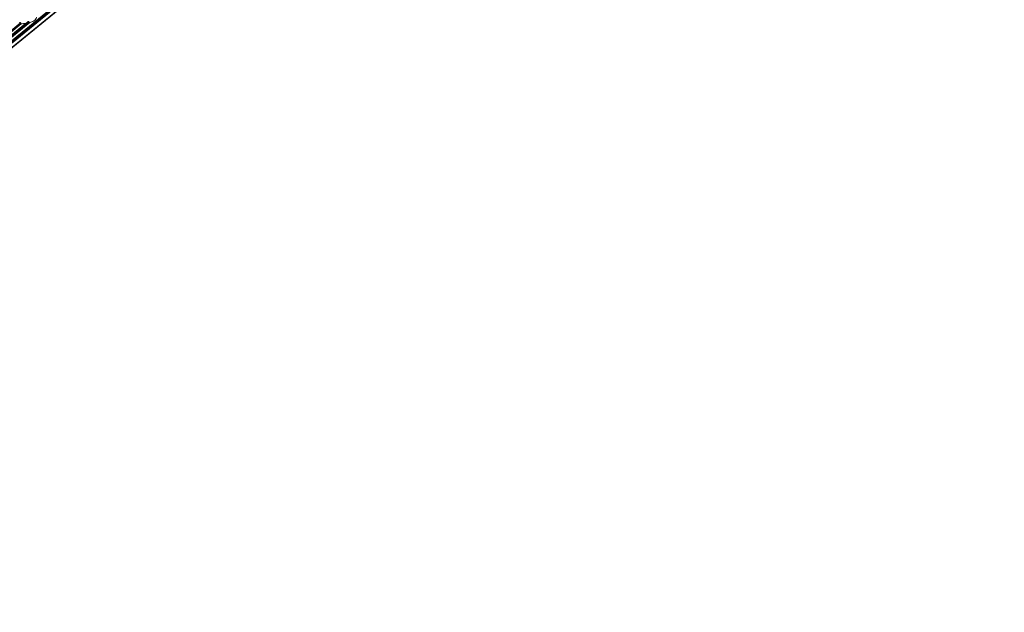
# Model space of a CAD drawing. Units: inches. Extents: x 0 to 210, y 119 to 193.
# Drawn here: x 183 to 210, y 147 to 163 of the extents above; entities that cross this region are included whole.
import ezdxf

# ---------------------------------------------------------------- set-up
doc = ezdxf.new("R2010")
doc.units = ezdxf.units.IN
doc.header["$MEASUREMENT"] = 0
doc.layers.add('Calque 1', color=7, linetype='Continuous')

# ---------------------------------------------------------------- blocks, each defined once
blk = doc.blocks.new('block 3769')
at = {"layer": 'Calque 1', "color": 9, "lineweight": 9, "true_color": 0xc0c0c0}
blk.add_lwpolyline([(183.248, 163.345), (176.961, 158.211)], dxfattribs=at)
blk = doc.blocks.new('block 3770')
at = {"layer": 'Calque 1', "color": 7, "lineweight": 9, "true_color": 0xffffff}
blk.add_open_spline([(183.248, 163.345), (183.359, 163.375), (183.44, 163.441), (183.43, 163.493)], degree=3, dxfattribs=at)
blk = doc.blocks.new('block 3779')
at = {"layer": 'Calque 1', "color": 9, "lineweight": 9, "true_color": 0xc0c0c0}
blk.add_lwpolyline([(209.698, 184.858), (163.615, 147.231)], dxfattribs=at)
blk = doc.blocks.new('block 3821')
at = {"layer": 'Calque 1', "color": 9, "lineweight": 9, "true_color": 0xc0c0c0}
blk.add_lwpolyline([(209.745, 184.868), (163.662, 147.242)], dxfattribs=at)
blk = doc.blocks.new('block 3822')
at = {"layer": 'Calque 1', "color": 9, "lineweight": 9, "true_color": 0xc0c0c0}
blk.add_lwpolyline([(209.759, 184.851), (163.676, 147.225)], dxfattribs=at)
blk = doc.blocks.new('block 3824')
at = {"layer": 'Calque 1', "color": 9, "lineweight": 9, "true_color": 0xc0c0c0}
blk.add_lwpolyline([(209.77, 184.844), (163.688, 147.218)], dxfattribs=at)
blk = doc.blocks.new('block 3826')
at = {"layer": 'Calque 1', "color": 9, "lineweight": 9, "true_color": 0xc0c0c0}
blk.add_lwpolyline([(209.89, 184.823), (163.807, 147.196)], dxfattribs=at)
blk = doc.blocks.new('block 7333')
at = {"layer": 'Calque 1', "color": 7, "lineweight": 9, "true_color": 0xffffff}
blk.add_lwpolyline([(183.248, 163.345), (183.232, 163.347)], dxfattribs=at)
blk = doc.blocks.new('block 7334')
at = {"layer": 'Calque 1', "color": 7, "lineweight": 9, "true_color": 0xffffff}
blk.add_open_spline([(183.219, 163.366), (183.222, 163.361), (183.228, 163.352), (183.232, 163.347)], degree=3, dxfattribs=at)
blk = doc.blocks.new('block 7335')
at = {"layer": 'Calque 1', "color": 7, "lineweight": 5, "true_color": 0xffffff}
blk.add_open_spline([(183.219, 163.366), (183.219, 163.366), (183.218, 163.366), (183.218, 163.366), (183.218, 163.366), (183.218, 163.366), (183.218, 163.366), (183.218, 163.366), (183.218, 163.366), (183.218, 163.366), (183.218, 163.366), (183.218, 163.366), (183.218, 163.366), (183.218, 163.366), (183.218, 163.366), (183.218, 163.366), (183.218, 163.366), (183.218, 163.366), (183.218, 163.366), (183.218, 163.366), (183.218, 163.366), (183.218, 163.366), (183.218, 163.366), (183.218, 163.366), (183.218, 163.366), (183.218, 163.366), (183.218, 163.367), (183.218, 163.367), (183.218, 163.367), (183.218, 163.367), (183.218, 163.367), (183.218, 163.367), (183.218, 163.367), (183.218, 163.367), (183.218, 163.367), (183.218, 163.367), (183.218, 163.367), (183.218, 163.367), (183.217, 163.367), (183.217, 163.367), (183.217, 163.367), (183.217, 163.367), (183.217, 163.367), (183.217, 163.367), (183.217, 163.367), (183.217, 163.367), (183.217, 163.367), (183.217, 163.367), (183.217, 163.367), (183.217, 163.367), (183.217, 163.367), (183.217, 163.367), (183.217, 163.367), (183.217, 163.367), (183.217, 163.367), (183.217, 163.367), (183.216, 163.368), (183.216, 163.368), (183.216, 163.368), (183.216, 163.368), (183.216, 163.368), (183.216, 163.368), (183.216, 163.368), (183.216, 163.368), (183.216, 163.368), (183.216, 163.368), (183.216, 163.368), (183.216, 163.368), (183.216, 163.368), (183.216, 163.368), (183.216, 163.368), (183.216, 163.368), (183.216, 163.368), (183.216, 163.368), (183.216, 163.368), (183.216, 163.368), (183.216, 163.368), (183.216, 163.368), (183.216, 163.368), (183.216, 163.368), (183.215, 163.368), (183.215, 163.368), (183.215, 163.368), (183.215, 163.368), (183.215, 163.368), (183.215, 163.368), (183.215, 163.368), (183.215, 163.368), (183.215, 163.368), (183.215, 163.368), (183.215, 163.368), (183.215, 163.368), (183.214, 163.368), (183.214, 163.368), (183.214, 163.368), (183.214, 163.368), (183.214, 163.368), (183.214, 163.368), (183.214, 163.369), (183.214, 163.369), (183.214, 163.369), (183.214, 163.369), (183.214, 163.369), (183.214, 163.369), (183.214, 163.369), (183.214, 163.369), (183.214, 163.369), (183.214, 163.369), (183.214, 163.369), (183.214, 163.369), (183.213, 163.369), (183.213, 163.369), (183.213, 163.369), (183.213, 163.369), (183.213, 163.369), (183.213, 163.369), (183.212, 163.369), (183.212, 163.369), (183.212, 163.369), (183.212, 163.369), (183.212, 163.369), (183.212, 163.369), (183.211, 163.369), (183.211, 163.369), (183.211, 163.369), (183.211, 163.369), (183.211, 163.369), (183.211, 163.369), (183.211, 163.369), (183.211, 163.369), (183.211, 163.369), (183.211, 163.369), (183.211, 163.369), (183.211, 163.369), (183.21, 163.369), (183.21, 163.369), (183.21, 163.369), (183.21, 163.369), (183.21, 163.369), (183.21, 163.369), (183.209, 163.369), (183.209, 163.369), (183.209, 163.369), (183.209, 163.369), (183.209, 163.369), (183.209, 163.369), (183.208, 163.369), (183.208, 163.369), (183.208, 163.369), (183.208, 163.369), (183.208, 163.369), (183.208, 163.369), (183.206, 163.369), (183.206, 163.369), (183.206, 163.369), (183.206, 163.369), (183.206, 163.369), (183.206, 163.369), (183.205, 163.369), (183.205, 163.369), (183.205, 163.369), (183.205, 163.369), (183.205, 163.369), (183.205, 163.369), (183.203, 163.369), (183.203, 163.369), (183.203, 163.369), (183.203, 163.369), (183.203, 163.369), (183.203, 163.369), (183.202, 163.368), (183.202, 163.368), (183.202, 163.368), (183.202, 163.368), (183.202, 163.368), (183.202, 163.368), (183.2, 163.368), (183.2, 163.368), (183.2, 163.368), (183.2, 163.368), (183.2, 163.368), (183.2, 163.368), (183.197, 163.367), (183.197, 163.367), (183.197, 163.367), (183.197, 163.367), (183.197, 163.367), (183.197, 163.367), (183.194, 163.365), (183.194, 163.365), (183.194, 163.365), (183.194, 163.365), (183.194, 163.365), (183.194, 163.365), (183.191, 163.364), (183.191, 163.364), (183.191, 163.364), (183.191, 163.364), (183.191, 163.364), (183.191, 163.364), (183.188, 163.362), (183.188, 163.362), (183.188, 163.362), (183.188, 163.362), (183.188, 163.362), (183.188, 163.362), (183.185, 163.36), (183.185, 163.36), (183.185, 163.36), (183.185, 163.36), (183.185, 163.36), (183.185, 163.36), (183.183, 163.358), (183.183, 163.358), (183.183, 163.358), (183.183, 163.358), (183.183, 163.358), (183.183, 163.358), (183.18, 163.356), (183.18, 163.356), (183.18, 163.356), (183.18, 163.356), (183.18, 163.356)], degree=3, knots=[0, 0, 0, 0, 1, 1, 1, 2, 2, 2, 3, 3, 3, 4, 4, 4, 5, 5, 5, 6, 6, 6, 7, 7, 7, 8, 8, 8, 9, 9, 9, 10, 10, 10, 11, 11, 11, 12, 12, 12, 13, 13, 13, 14, 14, 14, 15, 15, 15, 16, 16, 16, 17, 17, 17, 18, 18, 18, 19, 19, 19, 20, 20, 20, 21, 21, 21, 22, 22, 22, 23, 23, 23, 24, 24, 24, 25, 25, 25, 26, 26, 26, 27, 27, 27, 28, 28, 28, 29, 29, 29, 30, 30, 30, 31, 31, 31, 32, 32, 32, 33, 33, 33, 34, 34, 34, 35, 35, 35, 36, 36, 36, 37, 37, 37, 38, 38, 38, 39, 39, 39, 40, 40, 40, 41, 41, 41, 42, 42, 42, 43, 43, 43, 44, 44, 44, 45, 45, 45, 46, 46, 46, 47, 47, 47, 48, 48, 48, 49, 49, 49, 50, 50, 50, 51, 51, 51, 52, 52, 52, 53, 53, 53, 54, 54, 54, 55, 55, 55, 56, 56, 56, 57, 57, 57, 58, 58, 58, 59, 59, 59, 60, 60, 60, 61, 61, 61, 62, 62, 62, 63, 63, 63, 64, 64, 64, 65, 65, 65, 66, 66, 66, 67, 67, 67, 68, 68, 68, 69, 69, 69, 70, 70, 70, 71, 71, 71, 72, 72, 72, 73, 73, 73, 74, 74, 74, 74], dxfattribs=at)
blk = doc.blocks.new('block 7336')
at = {"layer": 'Calque 1', "color": 7, "lineweight": 9, "true_color": 0xffffff}
blk.add_lwpolyline([(183.18, 163.356), (183.147, 163.329)], dxfattribs=at)
blk = doc.blocks.new('block 7337')
at = {"layer": 'Calque 1', "color": 7, "lineweight": 9, "true_color": 0xffffff}
blk.add_lwpolyline([(183.147, 163.329), (183.128, 163.319)], dxfattribs=at)
blk = doc.blocks.new('block 7338')
at = {"layer": 'Calque 1', "color": 7, "lineweight": 9, "true_color": 0xffffff}
blk.add_open_spline([(183.014, 163.309), (183.044, 163.31), (183.099, 163.314), (183.128, 163.319)], degree=3, dxfattribs=at)
blk = doc.blocks.new('block 7339')
at = {"layer": 'Calque 1', "color": 7, "lineweight": 9, "true_color": 0xffffff}
blk.add_lwpolyline([(183.014, 163.309), (183.002, 163.316)], dxfattribs=at)
blk = doc.blocks.new('block 7340')
at = {"layer": 'Calque 1', "color": 7, "lineweight": 9, "true_color": 0xffffff}
blk.add_open_spline([(182.992, 163.336), (182.995, 163.331), (183, 163.321), (183.002, 163.316)], degree=3, dxfattribs=at)
blk = doc.blocks.new('block 7341')
at = {"layer": 'Calque 1', "color": 7, "lineweight": 5, "true_color": 0xffffff}
blk.add_lwpolyline([(182.992, 163.336), (182.983, 163.343), (182.983, 163.343), (182.972, 163.341), (182.972, 163.341), (182.965, 163.336), (182.965, 163.336)], dxfattribs=at)
blk = doc.blocks.new('block 7396')
at = {"layer": 'Calque 1', "color": 9, "lineweight": 9, "true_color": 0xc0c0c0}
blk.add_lwpolyline([(183.219, 163.366), (182.261, 162.583)], dxfattribs=at)
blk = doc.blocks.new('block 7398')
at = {"layer": 'Calque 1', "color": 9, "lineweight": 9, "true_color": 0xc0c0c0}
blk.add_lwpolyline([(183.232, 163.347), (176.955, 158.223)], dxfattribs=at)
blk = doc.blocks.new('block 7416')
at = {"layer": 'Calque 1', "color": 9, "lineweight": 9, "true_color": 0xc0c0c0}
blk.add_lwpolyline([(183.014, 163.309), (182.233, 162.672)], dxfattribs=at)
blk = doc.blocks.new('block 7417')
at = {"layer": 'Calque 1', "color": 9, "lineweight": 9, "true_color": 0xc0c0c0}
blk.add_lwpolyline([(183.128, 163.319), (182.274, 162.622)], dxfattribs=at)
blk = doc.blocks.new('block 7424')
at = {"layer": 'Calque 1', "color": 9, "lineweight": 9, "true_color": 0xc0c0c0}
blk.add_lwpolyline([(182.992, 163.336), (182.215, 162.702)], dxfattribs=at)
blk = doc.blocks.new('block 7426')
at = {"layer": 'Calque 1', "color": 9, "lineweight": 9, "true_color": 0xc0c0c0}
blk.add_lwpolyline([(183.002, 163.316), (182.226, 162.681)], dxfattribs=at)
blk = doc.blocks.new('block 10025')
at = {"layer": 'Calque 1', "color": 7, "lineweight": 9, "true_color": 0xffffff}
blk.add_lwpolyline([(163.626, 147.234), (209.709, 184.86)], dxfattribs=at)
blk = doc.blocks.new('block 10029')
at = {"layer": 'Calque 1', "color": 7, "lineweight": 9, "true_color": 0xffffff}
blk.add_lwpolyline([(163.828, 147.201), (209.911, 184.827)], dxfattribs=at)
blk = doc.blocks.new('block 10144')
at = {"layer": 'Calque 1', "color": 7, "lineweight": 9, "true_color": 0xffffff}
blk.add_lwpolyline([(182.276, 162.617), (183.147, 163.328)], dxfattribs=at)

msp = doc.modelspace()

# ---------------------------------------------------------------- block references
at = {"layer": 'Calque 1'}
for name in ['block 3779', 'block 10025', 'block 3821', 'block 3822', 'block 3824', 'block 3826', 'block 10029', 'block 7398', 'block 3769', 'block 7424', 'block 7426', 'block 7416', 'block 7396', 'block 7417', 'block 10144', 'block 7341', 'block 7340', 'block 7339', 'block 7338', 'block 7337', 'block 7336', 'block 7335', 'block 7334', 'block 7333', 'block 3770']:
    msp.add_blockref(name, (0, 0), dxfattribs=at)

doc.saveas('drawing.dxf')
